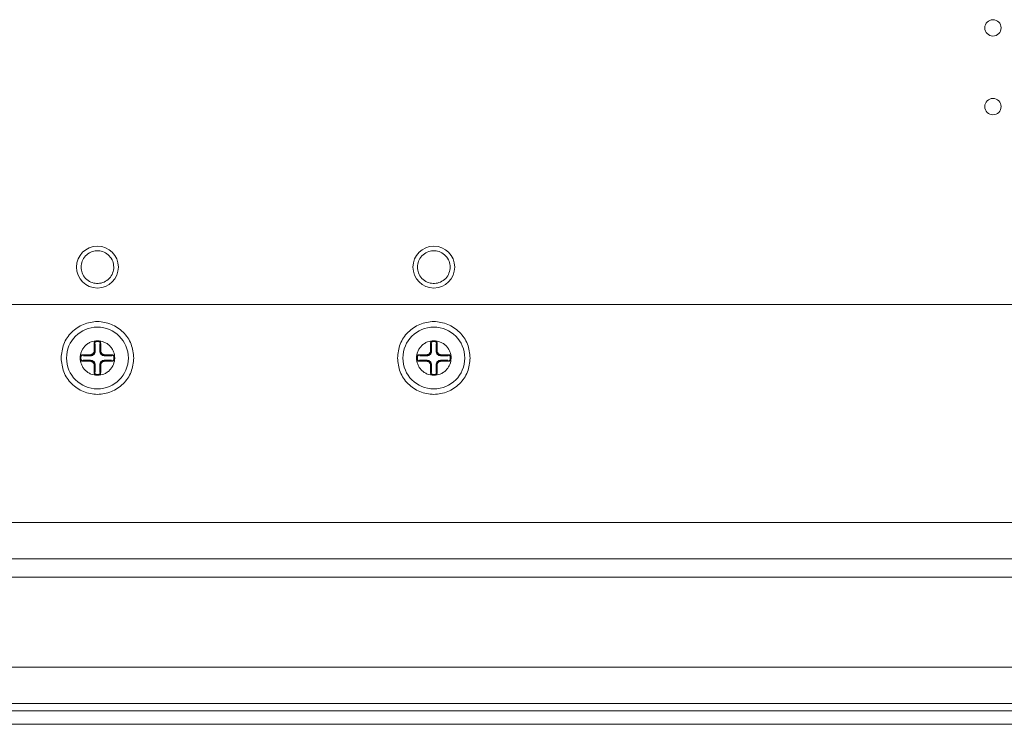
# Paper-space layout 'Arkusz2' of a CAD drawing. Units: millimetres. Extents: x -339 to 418, y -23 to 296.
# Drawn here: x -307 to -296, y 33 to 41 of the extents above; entities that cross this region are included whole.
import ezdxf

# ---------------------------------------------------------------- set-up
doc = ezdxf.new("R2010")
doc.units = ezdxf.units.MM

psp = doc.layouts.new('Arkusz2')

# ---------------------------------------------------------------- linework, layer by layer
at = {"color": 7, "linetype": 'Continuous', "lineweight": 15}
for p, q in [((-305.904, 38.245), (-305.903, 38.262)), ((-305.544, 38.245), (-305.545, 38.228)), ((-302.204, 38.245), (-302.203, 38.262)), ((-301.844, 38.245), (-301.845, 38.228)), ((-146.801, 37.835), (-328.947, 37.835)), ((-305.76, 37.406), (-305.76, 37.326)), ((-305.755, 37.406), (-305.76, 37.406)), ((-305.755, 37.326), (-305.755, 37.406)), ((-305.755, 37.406), (-305.749, 37.4)), ((-305.749, 37.4), (-305.749, 37.32)), ((-305.713, 37.431), (-305.735, 37.431)), ((-305.735, 37.426), (-305.713, 37.426)), ((-305.724, 37.435), (-305.723, 37.435)), ((-305.713, 37.426), (-305.713, 37.431)), ((-305.699, 37.32), (-305.699, 37.4)), ((-305.693, 37.406), (-305.693, 37.326)), ((-305.688, 37.326), (-305.688, 37.406)), ((-302.06, 37.406), (-302.06, 37.326)), ((-302.055, 37.406), (-302.06, 37.406)), ((-302.055, 37.326), (-302.055, 37.406)), ((-302.055, 37.406), (-302.049, 37.4)), ((-302.049, 37.4), (-302.049, 37.32)), ((-302.013, 37.431), (-302.035, 37.431)), ((-302.035, 37.426), (-302.013, 37.426)), ((-302.024, 37.435), (-302.023, 37.435)), ((-302.013, 37.426), (-302.013, 37.431)), ((-301.999, 37.32), (-301.999, 37.4)), ((-301.993, 37.406), (-301.993, 37.326)), ((-301.988, 37.326), (-301.988, 37.406)), ((-305.91, 37.256), (-305.91, 37.234)), ((-305.905, 37.256), (-305.91, 37.256)), ((-305.905, 37.234), (-305.905, 37.256)), ((-305.805, 37.281), (-305.885, 37.281)), ((-305.885, 37.276), (-305.805, 37.276)), ((-305.799, 37.27), (-305.879, 37.27)), ((-305.749, 37.32), (-305.755, 37.326)), ((-305.649, 37.27), (-305.643, 37.276)), ((-305.569, 37.27), (-305.649, 37.27)), ((-305.563, 37.281), (-305.643, 37.281)), ((-305.643, 37.276), (-305.563, 37.276)), ((-305.563, 37.276), (-305.569, 37.27)), ((-305.563, 37.276), (-305.563, 37.281)), ((-305.543, 37.256), (-305.543, 37.234)), ((-305.538, 37.234), (-305.538, 37.256)), ((-302.21, 37.256), (-302.21, 37.234)), ((-302.205, 37.256), (-302.21, 37.256)), ((-302.205, 37.234), (-302.205, 37.256)), ((-302.105, 37.281), (-302.185, 37.281)), ((-302.185, 37.276), (-302.105, 37.276)), ((-302.099, 37.27), (-302.179, 37.27)), ((-302.049, 37.32), (-302.055, 37.326)), ((-301.949, 37.27), (-301.943, 37.276)), ((-301.869, 37.27), (-301.949, 37.27)), ((-301.863, 37.281), (-301.943, 37.281)), ((-301.943, 37.276), (-301.863, 37.276)), ((-301.863, 37.276), (-301.869, 37.27)), ((-301.863, 37.276), (-301.863, 37.281)), ((-301.843, 37.256), (-301.843, 37.234)), ((-301.838, 37.234), (-301.838, 37.256)), ((-305.885, 37.214), (-305.879, 37.22)), ((-305.805, 37.214), (-305.885, 37.214)), ((-305.885, 37.209), (-305.805, 37.209)), ((-305.879, 37.22), (-305.799, 37.22)), ((-305.799, 37.22), (-305.805, 37.214)), ((-305.76, 37.164), (-305.76, 37.084)), ((-305.755, 37.084), (-305.755, 37.164)), ((-305.749, 37.17), (-305.749, 37.09)), ((-305.699, 37.09), (-305.699, 37.17)), ((-305.693, 37.164), (-305.693, 37.084)), ((-305.688, 37.084), (-305.688, 37.164)), ((-305.649, 37.22), (-305.569, 37.22)), ((-305.563, 37.214), (-305.643, 37.214)), ((-305.643, 37.209), (-305.563, 37.209)), ((-302.185, 37.214), (-302.179, 37.22)), ((-302.105, 37.214), (-302.185, 37.214)), ((-302.185, 37.209), (-302.105, 37.209)), ((-302.179, 37.22), (-302.099, 37.22)), ((-302.099, 37.22), (-302.105, 37.214)), ((-302.06, 37.164), (-302.06, 37.084)), ((-302.055, 37.084), (-302.055, 37.164)), ((-302.049, 37.17), (-302.049, 37.09)), ((-301.999, 37.09), (-301.999, 37.17)), ((-301.993, 37.164), (-301.993, 37.084)), ((-301.988, 37.084), (-301.988, 37.164)), ((-301.949, 37.22), (-301.869, 37.22)), ((-301.863, 37.214), (-301.943, 37.214)), ((-301.943, 37.209), (-301.863, 37.209)), ((-305.755, 37.084), (-305.749, 37.09)), ((-305.713, 37.064), (-305.735, 37.064)), ((-305.735, 37.059), (-305.713, 37.059)), ((-305.724, 37.055), (-305.726, 37.055)), ((-305.693, 37.084), (-305.699, 37.09)), ((-302.055, 37.084), (-302.049, 37.09)), ((-302.013, 37.064), (-302.035, 37.064)), ((-302.035, 37.059), (-302.013, 37.059)), ((-302.024, 37.055), (-302.026, 37.055)), ((-301.993, 37.084), (-301.999, 37.09)), ((-146.801, 35.435), (-328.947, 35.435)), ((-146.801, 35.035), (-328.947, 35.035)), ((-141.414, 34.835), (-330.664, 34.835)), ((-141.414, 33.845), (-330.664, 33.845)), ((-335.872, 33.365), (-139.876, 33.365)), ((-141.414, 33.445), (-330.664, 33.445)), ((-335.872, 33.215), (-139.876, 33.215))]:
    psp.add_line(p, q, dxfattribs=at)
at = {"color": 7, "linetype": 'Continuous', "lineweight": 15, "flags": 128}
for points in [[(-305.735, 37.426), (-305.735, 37.426), (-305.735, 37.427), (-305.735, 37.427), (-305.735, 37.428), (-305.735, 37.428), (-305.735, 37.429), (-305.735, 37.43), (-305.735, 37.431)], [(-305.693, 37.406), (-305.693, 37.406), (-305.693, 37.406), (-305.692, 37.406), (-305.692, 37.406), (-305.691, 37.406), (-305.69, 37.406), (-305.689, 37.406), (-305.688, 37.406)], [(-302.035, 37.426), (-302.035, 37.426), (-302.035, 37.427), (-302.035, 37.427), (-302.035, 37.428), (-302.035, 37.428), (-302.035, 37.429), (-302.035, 37.43), (-302.035, 37.431)], [(-301.993, 37.406), (-301.993, 37.406), (-301.993, 37.406), (-301.992, 37.406), (-301.992, 37.406), (-301.991, 37.406), (-301.99, 37.406), (-301.989, 37.406), (-301.988, 37.406)], [(-305.885, 37.276), (-305.885, 37.276), (-305.885, 37.277), (-305.885, 37.277), (-305.885, 37.278), (-305.885, 37.278), (-305.885, 37.279), (-305.885, 37.28), (-305.885, 37.281)], [(-305.543, 37.256), (-305.543, 37.256), (-305.543, 37.256), (-305.542, 37.256), (-305.542, 37.256), (-305.541, 37.256), (-305.54, 37.256), (-305.539, 37.256), (-305.538, 37.256)], [(-302.185, 37.276), (-302.185, 37.276), (-302.185, 37.277), (-302.185, 37.277), (-302.185, 37.278), (-302.185, 37.278), (-302.185, 37.279), (-302.185, 37.28), (-302.185, 37.281)], [(-301.843, 37.256), (-301.843, 37.256), (-301.843, 37.256), (-301.842, 37.256), (-301.842, 37.256), (-301.841, 37.256), (-301.84, 37.256), (-301.839, 37.256), (-301.838, 37.256)], [(-305.905, 37.234), (-305.905, 37.234), (-305.906, 37.234), (-305.906, 37.234), (-305.907, 37.234), (-305.908, 37.234), (-305.908, 37.234), (-305.909, 37.234), (-305.91, 37.234)], [(-305.885, 37.214), (-305.885, 37.214), (-305.885, 37.214), (-305.885, 37.213), (-305.885, 37.213), (-305.885, 37.212), (-305.885, 37.211), (-305.885, 37.21), (-305.885, 37.209)], [(-305.563, 37.214), (-305.563, 37.214), (-305.563, 37.214), (-305.563, 37.213), (-305.563, 37.213), (-305.563, 37.212), (-305.563, 37.211), (-305.563, 37.21), (-305.563, 37.209)], [(-305.543, 37.234), (-305.543, 37.234), (-305.543, 37.234), (-305.542, 37.234), (-305.542, 37.234), (-305.541, 37.234), (-305.54, 37.234), (-305.539, 37.234), (-305.538, 37.234)], [(-302.205, 37.234), (-302.205, 37.234), (-302.206, 37.234), (-302.206, 37.234), (-302.207, 37.234), (-302.208, 37.234), (-302.208, 37.234), (-302.209, 37.234), (-302.21, 37.234)], [(-302.185, 37.214), (-302.185, 37.214), (-302.185, 37.214), (-302.185, 37.213), (-302.185, 37.213), (-302.185, 37.212), (-302.185, 37.211), (-302.185, 37.21), (-302.185, 37.209)], [(-301.863, 37.214), (-301.863, 37.214), (-301.863, 37.214), (-301.863, 37.213), (-301.863, 37.213), (-301.863, 37.212), (-301.863, 37.211), (-301.863, 37.21), (-301.863, 37.209)], [(-301.843, 37.234), (-301.843, 37.234), (-301.843, 37.234), (-301.842, 37.234), (-301.842, 37.234), (-301.841, 37.234), (-301.84, 37.234), (-301.839, 37.234), (-301.838, 37.234)], [(-305.755, 37.084), (-305.755, 37.084), (-305.756, 37.084), (-305.756, 37.084), (-305.757, 37.084), (-305.758, 37.084), (-305.758, 37.084), (-305.759, 37.084), (-305.76, 37.084)], [(-305.735, 37.064), (-305.735, 37.064), (-305.735, 37.064), (-305.735, 37.063), (-305.735, 37.063), (-305.735, 37.062), (-305.735, 37.061), (-305.735, 37.06), (-305.735, 37.059)], [(-305.713, 37.064), (-305.713, 37.064), (-305.713, 37.064), (-305.713, 37.063), (-305.713, 37.063), (-305.713, 37.062), (-305.713, 37.061), (-305.713, 37.06), (-305.713, 37.059)], [(-305.693, 37.084), (-305.693, 37.084), (-305.693, 37.084), (-305.692, 37.084), (-305.692, 37.084), (-305.691, 37.084), (-305.69, 37.084), (-305.689, 37.084), (-305.688, 37.084)], [(-302.055, 37.084), (-302.055, 37.084), (-302.056, 37.084), (-302.056, 37.084), (-302.057, 37.084), (-302.058, 37.084), (-302.058, 37.084), (-302.059, 37.084), (-302.06, 37.084)], [(-302.035, 37.064), (-302.035, 37.064), (-302.035, 37.064), (-302.035, 37.063), (-302.035, 37.063), (-302.035, 37.062), (-302.035, 37.061), (-302.035, 37.06), (-302.035, 37.059)], [(-302.013, 37.064), (-302.013, 37.064), (-302.013, 37.064), (-302.013, 37.063), (-302.013, 37.063), (-302.013, 37.062), (-302.013, 37.061), (-302.013, 37.06), (-302.013, 37.059)], [(-301.993, 37.084), (-301.993, 37.084), (-301.993, 37.084), (-301.992, 37.084), (-301.992, 37.084), (-301.991, 37.084), (-301.99, 37.084), (-301.989, 37.084), (-301.988, 37.084)]]:
    psp.add_lwpolyline(points, dxfattribs=at)
at = {"color": 7, "linetype": 'Continuous', "lineweight": 15}
for centre, radius in [((-295.874, 40.877), 0.09), ((-295.874, 40.011), 0.09), ((-305.724, 38.245), 0.23), ((-302.024, 38.245), 0.23), ((-305.724, 37.245), 0.34), ((-302.024, 37.245), 0.34)]:
    psp.add_circle(centre, radius, dxfattribs=at)
for points, knots in [([(-305.903, 38.262), (-305.899, 38.284), (-305.89, 38.329), (-305.845, 38.385), (-305.784, 38.42), (-305.715, 38.429), (-305.648, 38.413), (-305.591, 38.373), (-305.552, 38.313), (-305.547, 38.267), (-305.544, 38.245)], [0, 0, 0, 0, 0.120361, 0.25, 0.379639, 0.5, 0.620361, 0.75, 0.879639, 1, 1, 1, 1]), ([(-302.203, 38.262), (-302.199, 38.284), (-302.19, 38.329), (-302.145, 38.385), (-302.084, 38.42), (-302.015, 38.429), (-301.948, 38.413), (-301.891, 38.373), (-301.852, 38.313), (-301.847, 38.267), (-301.844, 38.245)], [0, 0, 0, 0, 0.120361, 0.25, 0.379639, 0.5, 0.620361, 0.75, 0.879639, 1, 1, 1, 1]), ([(-305.545, 38.228), (-305.55, 38.206), (-305.559, 38.161), (-305.604, 38.105), (-305.665, 38.071), (-305.733, 38.061), (-305.8, 38.077), (-305.858, 38.118), (-305.897, 38.178), (-305.902, 38.223), (-305.904, 38.245)], [0, 0, 0, 0, 0.120361, 0.25, 0.379639, 0.5, 0.620361, 0.75, 0.879639, 1, 1, 1, 1]), ([(-301.845, 38.228), (-301.85, 38.206), (-301.859, 38.161), (-301.904, 38.105), (-301.965, 38.071), (-302.033, 38.061), (-302.1, 38.077), (-302.158, 38.118), (-302.197, 38.178), (-302.202, 38.223), (-302.204, 38.245)], [0, 0, 0, 0, 0.120361, 0.25, 0.379639, 0.5, 0.620361, 0.75, 0.879639, 1, 1, 1, 1]), ([(-305.726, 37.055), (-305.75, 37.058), (-305.786, 37.062), (-305.83, 37.086), (-305.86, 37.111), (-305.885, 37.141), (-305.907, 37.185), (-305.919, 37.246), (-305.907, 37.306), (-305.884, 37.351), (-305.859, 37.381), (-305.829, 37.405), (-305.785, 37.429), (-305.748, 37.433), (-305.724, 37.435)], [0, 0, 0, 0, 0.119749, 0.184829, 0.25, 0.31508, 0.380251, 0.5, 0.619749, 0.684829, 0.75, 0.81508, 0.880251, 1, 1, 1, 1]), ([(-305.735, 37.431), (-305.739, 37.431), (-305.745, 37.43), (-305.753, 37.424), (-305.759, 37.416), (-305.76, 37.409), (-305.76, 37.406)], [0, 0, 0, 0, 0.249513, 0.50033, 0.74985, 1, 1, 1, 1]), ([(-305.755, 37.406), (-305.755, 37.409), (-305.754, 37.414), (-305.75, 37.421), (-305.743, 37.425), (-305.738, 37.426), (-305.735, 37.426)], [0, 0, 0, 0, 0.250135, 0.5, 0.749865, 1, 1, 1, 1]), ([(-305.723, 37.435), (-305.699, 37.432), (-305.662, 37.428), (-305.618, 37.404), (-305.588, 37.38), (-305.564, 37.349), (-305.541, 37.305), (-305.53, 37.244), (-305.542, 37.184), (-305.565, 37.14), (-305.589, 37.11), (-305.619, 37.085), (-305.664, 37.062), (-305.7, 37.058), (-305.724, 37.055)], [0, 0, 0, 0, 0.119749, 0.184829, 0.25, 0.31508, 0.380251, 0.5, 0.619749, 0.684829, 0.75, 0.81508, 0.880251, 1, 1, 1, 1]), ([(-305.688, 37.406), (-305.689, 37.409), (-305.689, 37.416), (-305.695, 37.424), (-305.703, 37.43), (-305.71, 37.431), (-305.713, 37.431)], [0, 0, 0, 0, 0.249513, 0.500322, 0.749842, 1, 1, 1, 1]), ([(-305.713, 37.426), (-305.711, 37.426), (-305.705, 37.425), (-305.699, 37.421), (-305.694, 37.414), (-305.694, 37.409), (-305.693, 37.406)], [0, 0, 0, 0, 0.250135, 0.499999, 0.749864, 1, 1, 1, 1]), ([(-302.026, 37.055), (-302.05, 37.058), (-302.086, 37.062), (-302.13, 37.086), (-302.16, 37.111), (-302.185, 37.141), (-302.207, 37.185), (-302.219, 37.246), (-302.207, 37.306), (-302.184, 37.351), (-302.159, 37.381), (-302.129, 37.405), (-302.085, 37.429), (-302.048, 37.433), (-302.024, 37.435)], [0, 0, 0, 0, 0.119749, 0.184829, 0.25, 0.31508, 0.380251, 0.5, 0.619749, 0.684829, 0.75, 0.81508, 0.880251, 1, 1, 1, 1]), ([(-302.035, 37.431), (-302.039, 37.431), (-302.045, 37.43), (-302.053, 37.424), (-302.059, 37.416), (-302.06, 37.409), (-302.06, 37.406)], [0, 0, 0, 0, 0.249513, 0.50033, 0.74985, 1, 1, 1, 1]), ([(-302.055, 37.406), (-302.055, 37.409), (-302.054, 37.414), (-302.05, 37.421), (-302.043, 37.425), (-302.038, 37.426), (-302.035, 37.426)], [0, 0, 0, 0, 0.250135, 0.5, 0.749865, 1, 1, 1, 1]), ([(-302.023, 37.435), (-301.999, 37.432), (-301.962, 37.428), (-301.918, 37.404), (-301.888, 37.38), (-301.864, 37.349), (-301.841, 37.305), (-301.83, 37.244), (-301.842, 37.184), (-301.865, 37.14), (-301.889, 37.11), (-301.919, 37.085), (-301.964, 37.062), (-302, 37.058), (-302.024, 37.055)], [0, 0, 0, 0, 0.119749, 0.184829, 0.25, 0.31508, 0.380251, 0.5, 0.619749, 0.684829, 0.75, 0.81508, 0.880251, 1, 1, 1, 1]), ([(-301.988, 37.406), (-301.989, 37.409), (-301.989, 37.416), (-301.995, 37.424), (-302.003, 37.43), (-302.01, 37.431), (-302.013, 37.431)], [0, 0, 0, 0, 0.249513, 0.500322, 0.749842, 1, 1, 1, 1]), ([(-302.013, 37.426), (-302.011, 37.426), (-302.005, 37.425), (-301.999, 37.421), (-301.994, 37.414), (-301.994, 37.409), (-301.993, 37.406)], [0, 0, 0, 0, 0.250135, 0.499999, 0.749864, 1, 1, 1, 1]), ([(-305.885, 37.281), (-305.889, 37.281), (-305.895, 37.28), (-305.903, 37.274), (-305.909, 37.266), (-305.91, 37.259), (-305.91, 37.256)], [0, 0, 0, 0, 0.249511, 0.500322, 0.749841, 1, 1, 1, 1]), ([(-305.905, 37.256), (-305.905, 37.259), (-305.904, 37.264), (-305.9, 37.271), (-305.893, 37.275), (-305.888, 37.276), (-305.885, 37.276)], [0, 0, 0, 0, 0.250135, 0.499999, 0.749864, 1, 1, 1, 1]), ([(-305.76, 37.326), (-305.761, 37.32), (-305.762, 37.312), (-305.767, 37.301), (-305.773, 37.294), (-305.78, 37.288), (-305.791, 37.283), (-305.8, 37.282), (-305.805, 37.281)], [0, 0, 0, 0, 0.239445, 0.368221, 0.499999, 0.628776, 0.760555, 1, 1, 1, 1]), ([(-305.805, 37.276), (-305.802, 37.276), (-305.795, 37.277), (-305.783, 37.281), (-305.775, 37.287), (-305.77, 37.291)], [0, 0, 0, 0, 0.258246, 0.51135, 1, 1, 1, 1]), ([(-305.799, 37.27), (-305.796, 37.27), (-305.789, 37.271), (-305.777, 37.275), (-305.763, 37.284), (-305.754, 37.297), (-305.75, 37.31), (-305.749, 37.317), (-305.749, 37.32)], [0, 0, 0, 0, 0.1304477, 0.2574355, 0.4999994, 0.7425398, 0.8695339, 1, 1, 1, 1]), ([(-305.77, 37.291), (-305.766, 37.296), (-305.76, 37.303), (-305.756, 37.316), (-305.756, 37.323), (-305.755, 37.326)], [0, 0, 0, 0, 0.488647, 0.741752, 1, 1, 1, 1]), ([(-305.699, 37.32), (-305.699, 37.32), (-305.699, 37.32), (-305.699, 37.314), (-305.697, 37.3), (-305.686, 37.284), (-305.669, 37.272), (-305.656, 37.271), (-305.649, 37.27)], [0, 0, 0, 0, 0.000013, 0.000039, 0.250028, 0.499963, 0.749896, 1, 1, 1, 1]), ([(-305.693, 37.326), (-305.693, 37.323), (-305.693, 37.316), (-305.689, 37.303), (-305.683, 37.296), (-305.679, 37.291)], [0, 0, 0, 0, 0.2582456, 0.5113499, 1, 1, 1, 1]), ([(-305.643, 37.281), (-305.649, 37.282), (-305.658, 37.283), (-305.668, 37.288), (-305.675, 37.294), (-305.681, 37.301), (-305.687, 37.312), (-305.688, 37.32), (-305.688, 37.326)], [0, 0, 0, 0, 0.2394448, 0.3682208, 0.4999986, 0.6287761, 0.7605552, 1, 1, 1, 1]), ([(-305.679, 37.291), (-305.674, 37.287), (-305.666, 37.281), (-305.653, 37.277), (-305.647, 37.276), (-305.643, 37.276)], [0, 0, 0, 0, 0.4886472, 0.7417524, 1, 1, 1, 1]), ([(-305.538, 37.256), (-305.539, 37.259), (-305.539, 37.266), (-305.545, 37.274), (-305.553, 37.28), (-305.56, 37.281), (-305.563, 37.281)], [0, 0, 0, 0, 0.2495141, 0.5003301, 0.7498515, 1, 1, 1, 1]), ([(-305.563, 37.276), (-305.561, 37.276), (-305.555, 37.275), (-305.549, 37.271), (-305.544, 37.264), (-305.544, 37.259), (-305.543, 37.256)], [0, 0, 0, 0, 0.250135, 0.5, 0.749865, 1, 1, 1, 1]), ([(-302.185, 37.281), (-302.189, 37.281), (-302.195, 37.28), (-302.203, 37.274), (-302.209, 37.266), (-302.21, 37.259), (-302.21, 37.256)], [0, 0, 0, 0, 0.249511, 0.500322, 0.749841, 1, 1, 1, 1]), ([(-302.205, 37.256), (-302.205, 37.259), (-302.204, 37.264), (-302.2, 37.271), (-302.193, 37.275), (-302.188, 37.276), (-302.185, 37.276)], [0, 0, 0, 0, 0.250135, 0.499999, 0.749864, 1, 1, 1, 1]), ([(-302.06, 37.326), (-302.061, 37.32), (-302.062, 37.312), (-302.067, 37.301), (-302.073, 37.294), (-302.08, 37.288), (-302.091, 37.283), (-302.1, 37.282), (-302.105, 37.281)], [0, 0, 0, 0, 0.239445, 0.368221, 0.499999, 0.628776, 0.760555, 1, 1, 1, 1]), ([(-302.105, 37.276), (-302.102, 37.276), (-302.095, 37.277), (-302.083, 37.281), (-302.075, 37.287), (-302.07, 37.291)], [0, 0, 0, 0, 0.258246, 0.51135, 1, 1, 1, 1]), ([(-302.099, 37.27), (-302.096, 37.27), (-302.089, 37.271), (-302.077, 37.275), (-302.063, 37.284), (-302.054, 37.297), (-302.05, 37.31), (-302.049, 37.317), (-302.049, 37.32)], [0, 0, 0, 0, 0.1304477, 0.2574355, 0.4999994, 0.7425398, 0.8695339, 1, 1, 1, 1]), ([(-302.07, 37.291), (-302.066, 37.296), (-302.06, 37.303), (-302.056, 37.316), (-302.056, 37.323), (-302.055, 37.326)], [0, 0, 0, 0, 0.488647, 0.741752, 1, 1, 1, 1]), ([(-301.999, 37.32), (-301.999, 37.32), (-301.999, 37.32), (-301.999, 37.314), (-301.997, 37.3), (-301.986, 37.284), (-301.969, 37.272), (-301.956, 37.271), (-301.949, 37.27)], [0, 0, 0, 0, 0.000013, 0.000039, 0.250028, 0.499963, 0.749896, 1, 1, 1, 1]), ([(-301.993, 37.326), (-301.993, 37.323), (-301.993, 37.316), (-301.989, 37.303), (-301.983, 37.296), (-301.979, 37.291)], [0, 0, 0, 0, 0.2582456, 0.5113499, 1, 1, 1, 1]), ([(-301.943, 37.281), (-301.949, 37.282), (-301.958, 37.283), (-301.968, 37.288), (-301.975, 37.294), (-301.981, 37.301), (-301.987, 37.312), (-301.988, 37.32), (-301.988, 37.326)], [0, 0, 0, 0, 0.2394448, 0.3682208, 0.4999986, 0.6287761, 0.7605552, 1, 1, 1, 1]), ([(-301.979, 37.291), (-301.974, 37.287), (-301.966, 37.281), (-301.953, 37.277), (-301.947, 37.276), (-301.943, 37.276)], [0, 0, 0, 0, 0.4886472, 0.7417524, 1, 1, 1, 1]), ([(-301.838, 37.256), (-301.839, 37.259), (-301.839, 37.266), (-301.845, 37.274), (-301.853, 37.28), (-301.86, 37.281), (-301.863, 37.281)], [0, 0, 0, 0, 0.2495141, 0.5003301, 0.7498515, 1, 1, 1, 1]), ([(-301.863, 37.276), (-301.861, 37.276), (-301.855, 37.275), (-301.849, 37.271), (-301.844, 37.264), (-301.844, 37.259), (-301.843, 37.256)], [0, 0, 0, 0, 0.250135, 0.5, 0.749865, 1, 1, 1, 1]), ([(-305.91, 37.234), (-305.91, 37.231), (-305.909, 37.224), (-305.903, 37.216), (-305.895, 37.21), (-305.889, 37.209), (-305.885, 37.209)], [0, 0, 0, 0, 0.249513, 0.50033, 0.74985, 1, 1, 1, 1]), ([(-305.885, 37.214), (-305.888, 37.214), (-305.893, 37.215), (-305.9, 37.22), (-305.904, 37.226), (-305.905, 37.231), (-305.905, 37.234)], [0, 0, 0, 0, 0.250135, 0.5, 0.749865, 1, 1, 1, 1]), ([(-305.77, 37.199), (-305.775, 37.203), (-305.783, 37.21), (-305.795, 37.213), (-305.802, 37.214), (-305.805, 37.214)], [0, 0, 0, 0, 0.488647, 0.741752, 1, 1, 1, 1]), ([(-305.805, 37.209), (-305.8, 37.208), (-305.791, 37.208), (-305.78, 37.202), (-305.773, 37.196), (-305.767, 37.189), (-305.762, 37.179), (-305.761, 37.17), (-305.76, 37.164)], [0, 0, 0, 0, 0.239445, 0.368221, 0.499999, 0.628776, 0.760555, 1, 1, 1, 1]), ([(-305.749, 37.17), (-305.75, 37.177), (-305.752, 37.19), (-305.763, 37.206), (-305.78, 37.218), (-305.793, 37.219), (-305.799, 37.22)], [0, 0, 0, 0, 0.250086, 0.499999, 0.749913, 1, 1, 1, 1]), ([(-305.755, 37.164), (-305.756, 37.168), (-305.756, 37.174), (-305.76, 37.187), (-305.766, 37.194), (-305.77, 37.199)], [0, 0, 0, 0, 0.2582456, 0.51135, 1, 1, 1, 1]), ([(-305.649, 37.22), (-305.656, 37.219), (-305.669, 37.218), (-305.685, 37.206), (-305.697, 37.19), (-305.699, 37.177), (-305.699, 37.17)], [0, 0, 0, 0, 0.250087, 0.500001, 0.749914, 1, 1, 1, 1]), ([(-305.679, 37.199), (-305.683, 37.194), (-305.689, 37.187), (-305.693, 37.174), (-305.693, 37.168), (-305.693, 37.164)], [0, 0, 0, 0, 0.4886472, 0.7417523, 1, 1, 1, 1]), ([(-305.643, 37.214), (-305.647, 37.214), (-305.653, 37.213), (-305.666, 37.21), (-305.674, 37.203), (-305.679, 37.199)], [0, 0, 0, 0, 0.25823, 0.51133, 1, 1, 1, 1]), ([(-305.563, 37.209), (-305.56, 37.209), (-305.553, 37.21), (-305.545, 37.216), (-305.539, 37.224), (-305.539, 37.231), (-305.538, 37.234)], [0, 0, 0, 0, 0.2495128, 0.5003222, 0.7498423, 1, 1, 1, 1]), ([(-305.543, 37.234), (-305.544, 37.231), (-305.544, 37.226), (-305.549, 37.22), (-305.555, 37.215), (-305.561, 37.214), (-305.563, 37.214)], [0, 0, 0, 0, 0.250134, 0.499999, 0.749864, 1, 1, 1, 1]), ([(-302.21, 37.234), (-302.21, 37.231), (-302.209, 37.224), (-302.203, 37.216), (-302.195, 37.21), (-302.189, 37.209), (-302.185, 37.209)], [0, 0, 0, 0, 0.249513, 0.50033, 0.74985, 1, 1, 1, 1]), ([(-302.185, 37.214), (-302.188, 37.214), (-302.193, 37.215), (-302.2, 37.22), (-302.204, 37.226), (-302.205, 37.231), (-302.205, 37.234)], [0, 0, 0, 0, 0.250135, 0.5, 0.749865, 1, 1, 1, 1]), ([(-302.07, 37.199), (-302.075, 37.203), (-302.083, 37.21), (-302.095, 37.213), (-302.102, 37.214), (-302.105, 37.214)], [0, 0, 0, 0, 0.488647, 0.741752, 1, 1, 1, 1]), ([(-302.105, 37.209), (-302.1, 37.208), (-302.091, 37.208), (-302.08, 37.202), (-302.073, 37.196), (-302.067, 37.189), (-302.062, 37.179), (-302.061, 37.17), (-302.06, 37.164)], [0, 0, 0, 0, 0.239445, 0.368221, 0.499999, 0.628776, 0.760555, 1, 1, 1, 1]), ([(-302.049, 37.17), (-302.05, 37.177), (-302.052, 37.19), (-302.063, 37.206), (-302.08, 37.218), (-302.093, 37.219), (-302.099, 37.22)], [0, 0, 0, 0, 0.250086, 0.499999, 0.749913, 1, 1, 1, 1]), ([(-302.055, 37.164), (-302.056, 37.168), (-302.056, 37.174), (-302.06, 37.187), (-302.066, 37.194), (-302.07, 37.199)], [0, 0, 0, 0, 0.2582456, 0.51135, 1, 1, 1, 1]), ([(-301.949, 37.22), (-301.956, 37.219), (-301.969, 37.218), (-301.985, 37.206), (-301.997, 37.19), (-301.999, 37.177), (-301.999, 37.17)], [0, 0, 0, 0, 0.250087, 0.500001, 0.749914, 1, 1, 1, 1]), ([(-301.979, 37.199), (-301.983, 37.194), (-301.989, 37.187), (-301.993, 37.174), (-301.993, 37.168), (-301.993, 37.164)], [0, 0, 0, 0, 0.4886472, 0.7417523, 1, 1, 1, 1]), ([(-301.943, 37.214), (-301.947, 37.214), (-301.953, 37.213), (-301.966, 37.21), (-301.974, 37.203), (-301.979, 37.199)], [0, 0, 0, 0, 0.25823, 0.51133, 1, 1, 1, 1]), ([(-301.863, 37.209), (-301.86, 37.209), (-301.853, 37.21), (-301.845, 37.216), (-301.839, 37.224), (-301.839, 37.231), (-301.838, 37.234)], [0, 0, 0, 0, 0.2495128, 0.5003222, 0.7498423, 1, 1, 1, 1]), ([(-301.843, 37.234), (-301.844, 37.231), (-301.844, 37.226), (-301.849, 37.22), (-301.855, 37.215), (-301.861, 37.214), (-301.863, 37.214)], [0, 0, 0, 0, 0.250134, 0.499999, 0.749864, 1, 1, 1, 1]), ([(-305.76, 37.084), (-305.76, 37.081), (-305.759, 37.074), (-305.753, 37.066), (-305.745, 37.06), (-305.739, 37.059), (-305.735, 37.059)], [0, 0, 0, 0, 0.249511, 0.500322, 0.749841, 1, 1, 1, 1]), ([(-305.735, 37.064), (-305.738, 37.064), (-305.743, 37.065), (-305.75, 37.07), (-305.754, 37.076), (-305.755, 37.081), (-305.755, 37.084)], [0, 0, 0, 0, 0.250135, 0.499999, 0.749864, 1, 1, 1, 1]), ([(-305.713, 37.059), (-305.71, 37.059), (-305.703, 37.06), (-305.695, 37.066), (-305.689, 37.074), (-305.689, 37.081), (-305.688, 37.084)], [0, 0, 0, 0, 0.249514, 0.50033, 0.749851, 1, 1, 1, 1]), ([(-305.693, 37.084), (-305.694, 37.081), (-305.694, 37.076), (-305.699, 37.07), (-305.705, 37.065), (-305.711, 37.064), (-305.713, 37.064)], [0, 0, 0, 0, 0.250135, 0.5, 0.749865, 1, 1, 1, 1]), ([(-302.06, 37.084), (-302.06, 37.081), (-302.059, 37.074), (-302.053, 37.066), (-302.045, 37.06), (-302.039, 37.059), (-302.035, 37.059)], [0, 0, 0, 0, 0.249511, 0.500322, 0.749841, 1, 1, 1, 1]), ([(-302.035, 37.064), (-302.038, 37.064), (-302.043, 37.065), (-302.05, 37.07), (-302.054, 37.076), (-302.055, 37.081), (-302.055, 37.084)], [0, 0, 0, 0, 0.250135, 0.499999, 0.749864, 1, 1, 1, 1]), ([(-302.013, 37.059), (-302.01, 37.059), (-302.003, 37.06), (-301.995, 37.066), (-301.989, 37.074), (-301.989, 37.081), (-301.988, 37.084)], [0, 0, 0, 0, 0.249514, 0.50033, 0.749851, 1, 1, 1, 1]), ([(-301.993, 37.084), (-301.994, 37.081), (-301.994, 37.076), (-301.999, 37.07), (-302.005, 37.065), (-302.011, 37.064), (-302.013, 37.064)], [0, 0, 0, 0, 0.250135, 0.5, 0.749865, 1, 1, 1, 1])]:
    psp.add_open_spline(points, degree=3, knots=knots, dxfattribs=at)
for points in [[(-306.124, 37.245), (-306.118, 37.297), (-306.106, 37.402), (-306.014, 37.535), (-305.882, 37.624), (-305.724, 37.656), (-305.567, 37.624), (-305.435, 37.535), (-305.342, 37.402), (-305.33, 37.297), (-305.324, 37.245)], [(-302.424, 37.245), (-302.418, 37.297), (-302.406, 37.402), (-302.314, 37.535), (-302.182, 37.624), (-302.024, 37.656), (-301.867, 37.624), (-301.735, 37.535), (-301.642, 37.402), (-301.63, 37.297), (-301.624, 37.245)], [(-305.805, 37.276), (-305.805, 37.276), (-305.805, 37.276), (-305.805, 37.278), (-305.805, 37.279), (-305.805, 37.281), (-305.805, 37.281)], [(-305.755, 37.326), (-305.755, 37.326), (-305.756, 37.326), (-305.757, 37.326), (-305.758, 37.326), (-305.76, 37.326), (-305.76, 37.326)], [(-305.693, 37.326), (-305.693, 37.326), (-305.693, 37.326), (-305.692, 37.326), (-305.69, 37.326), (-305.689, 37.326), (-305.688, 37.326)], [(-305.643, 37.276), (-305.643, 37.276), (-305.643, 37.276), (-305.643, 37.278), (-305.643, 37.279), (-305.643, 37.281), (-305.643, 37.281)], [(-302.105, 37.276), (-302.105, 37.276), (-302.105, 37.276), (-302.105, 37.278), (-302.105, 37.279), (-302.105, 37.281), (-302.105, 37.281)], [(-302.055, 37.326), (-302.055, 37.326), (-302.056, 37.326), (-302.057, 37.326), (-302.058, 37.326), (-302.06, 37.326), (-302.06, 37.326)], [(-301.993, 37.326), (-301.993, 37.326), (-301.993, 37.326), (-301.992, 37.326), (-301.99, 37.326), (-301.989, 37.326), (-301.988, 37.326)], [(-301.943, 37.276), (-301.943, 37.276), (-301.943, 37.276), (-301.943, 37.278), (-301.943, 37.279), (-301.943, 37.281), (-301.943, 37.281)], [(-305.324, 37.245), (-305.33, 37.193), (-305.342, 37.088), (-305.435, 36.955), (-305.567, 36.866), (-305.724, 36.835), (-305.882, 36.866), (-306.014, 36.955), (-306.106, 37.088), (-306.118, 37.193), (-306.124, 37.245)], [(-305.805, 37.214), (-305.805, 37.214), (-305.805, 37.214), (-305.805, 37.213), (-305.805, 37.211), (-305.805, 37.21), (-305.805, 37.209)], [(-305.755, 37.164), (-305.755, 37.164), (-305.756, 37.164), (-305.757, 37.164), (-305.758, 37.164), (-305.76, 37.164), (-305.76, 37.164)], [(-305.688, 37.164), (-305.689, 37.164), (-305.69, 37.164), (-305.692, 37.164), (-305.693, 37.164), (-305.693, 37.164), (-305.693, 37.164)], [(-305.688, 37.164), (-305.688, 37.17), (-305.686, 37.182), (-305.676, 37.197), (-305.661, 37.207), (-305.649, 37.208), (-305.643, 37.209)], [(-305.643, 37.214), (-305.643, 37.214), (-305.643, 37.214), (-305.643, 37.213), (-305.643, 37.211), (-305.643, 37.21), (-305.643, 37.209)], [(-301.624, 37.245), (-301.63, 37.193), (-301.642, 37.088), (-301.735, 36.955), (-301.867, 36.866), (-302.024, 36.835), (-302.182, 36.866), (-302.314, 36.955), (-302.406, 37.088), (-302.418, 37.193), (-302.424, 37.245)], [(-302.105, 37.214), (-302.105, 37.214), (-302.105, 37.214), (-302.105, 37.213), (-302.105, 37.211), (-302.105, 37.21), (-302.105, 37.209)], [(-302.055, 37.164), (-302.055, 37.164), (-302.056, 37.164), (-302.057, 37.164), (-302.058, 37.164), (-302.06, 37.164), (-302.06, 37.164)], [(-301.988, 37.164), (-301.989, 37.164), (-301.99, 37.164), (-301.992, 37.164), (-301.993, 37.164), (-301.993, 37.164), (-301.993, 37.164)], [(-301.988, 37.164), (-301.988, 37.17), (-301.986, 37.182), (-301.976, 37.197), (-301.961, 37.207), (-301.949, 37.208), (-301.943, 37.209)], [(-301.943, 37.214), (-301.943, 37.214), (-301.943, 37.214), (-301.943, 37.213), (-301.943, 37.211), (-301.943, 37.21), (-301.943, 37.209)]]:
    psp.add_open_spline(points, degree=3, dxfattribs=at)

doc.saveas('drawing.dxf')
